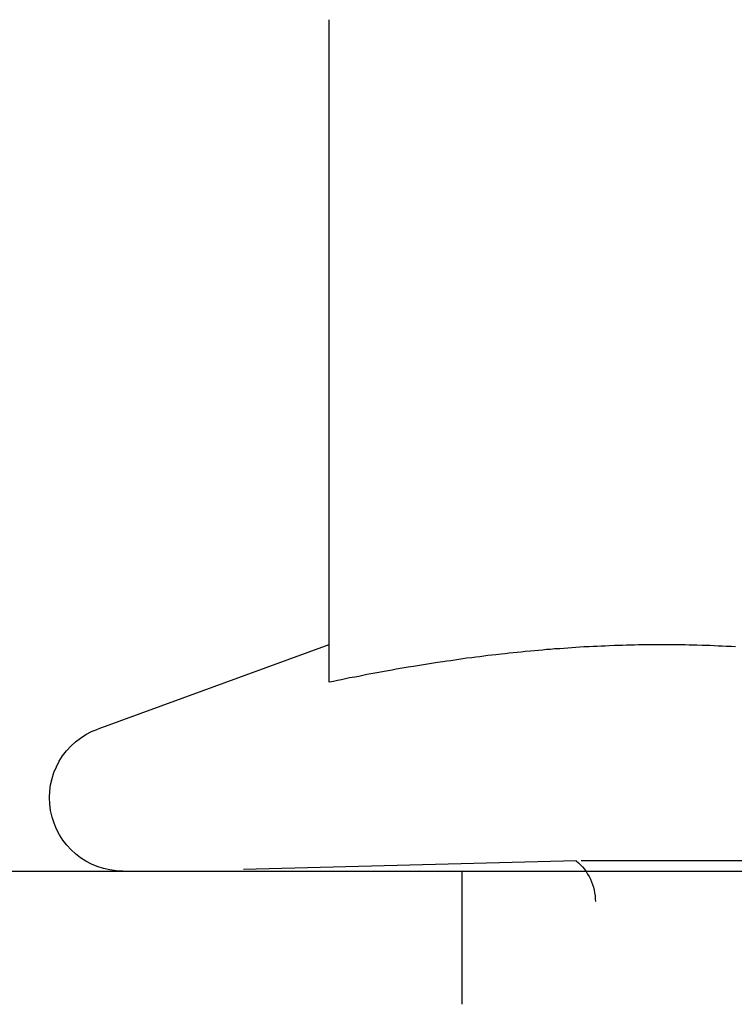
# Model space of a CAD drawing. Extents: x 1668 to 2765, y -348 to 534.
# Drawn here: x 1972 to 1977, y 442 to 450 of the extents above; entities that cross this region are included whole.
import ezdxf

# ---------------------------------------------------------------- set-up
doc = ezdxf.new("R2010")
doc.units = 0
doc.header["$LTSCALE"] = 10
doc.linetypes.add('VERDECKT', pattern=[0.375, 0.25, -0.125])
doc.layers.get('0').update_dxf_attribs({"linetype": 'CONTINUOUS'})
doc.layers.add('STEMPEL', color=3, linetype='CONTINUOUS')

# ---------------------------------------------------------------- blocks, each defined once
blk = doc.blocks.new('A$CC2FF1F54')
at = {"linetype": 'CONTINUOUS', "extrusion": (0, 1, -2e-16)}
for p, q in [((1358.1167, 105.1198), (1358.1167, 110.0946)), ((1358.116, 105.4011), (1356.3786, 104.7687)), ((1172.1167, 103.7019), (1432.1167, 103.7019))]:
    blk.add_line(p, q, dxfattribs=at)
at = {"color": 1, "linetype": 'VERDECKT', "extrusion": (0, 1, -2e-16)}
for p, q in [((1359.9735, 103.7793), (1357.0167, 103.7019)), ((1366.26, 103.7793), (1359.9735, 103.7793)), ((1359.1167, 102.7019), (1359.1167, 103.7019)), ((1360.1167, 92.3154), (1360.1167, 103.4726))]:
    blk.add_line(p, q, dxfattribs=at)
blk.add_polyline3d([(1361.17, 105.386, 0), (1361.14, 105.388, 0), (1361.1, 105.389, 0), (1361.07, 105.391, 0), (1361.04, 105.392, 0), (1361.01, 105.394, 0), (1360.98, 105.395, 0), (1360.95, 105.396, 0), (1360.92, 105.397, 0), (1360.88, 105.398, 0), (1360.85, 105.399, 0), (1360.82, 105.399, 0), (1360.79, 105.4, 0), (1360.76, 105.4, 0), (1360.73, 105.401, 0), (1360.7, 105.401, 0), (1360.66, 105.401, 0), (1360.63, 105.401, 0), (1360.6, 105.401, 0), (1360.57, 105.401, 0), (1360.54, 105.401, 0), (1360.51, 105.401, 0), (1360.48, 105.4, 0), (1360.44, 105.4, 0), (1360.41, 105.399, 0), (1360.38, 105.399, 0), (1360.35, 105.398, 0), (1360.32, 105.397, 0), (1360.29, 105.396, 0), (1360.26, 105.395, 0), (1360.22, 105.394, 0), (1360.19, 105.392, 0), (1360.16, 105.391, 0), (1360.13, 105.389, 0), (1360.1, 105.388, 0), (1360.07, 105.386, 0), (1360.03, 105.385, 0), (1360, 105.383, 0), (1359.97, 105.381, 0), (1359.94, 105.379, 0), (1359.91, 105.377, 0), (1359.88, 105.374, 0), (1359.85, 105.372, 0), (1359.81, 105.37, 0), (1359.78, 105.367, 0), (1359.75, 105.365, 0), (1359.72, 105.362, 0), (1359.69, 105.359, 0), (1359.66, 105.356, 0), (1359.63, 105.354, 0), (1359.59, 105.351, 0), (1359.56, 105.347, 0), (1359.53, 105.344, 0), (1359.5, 105.341, 0), (1359.47, 105.338, 0), (1359.44, 105.334, 0), (1359.41, 105.331, 0), (1359.37, 105.327, 0), (1359.34, 105.323, 0), (1359.31, 105.32, 0), (1359.28, 105.316, 0), (1359.25, 105.312, 0), (1359.22, 105.308, 0), (1359.19, 105.304, 0), (1359.15, 105.3, 0), (1359.12, 105.295, 0), (1359.09, 105.291, 0), (1359.06, 105.287, 0), (1359.03, 105.282, 0), (1359, 105.278, 0), (1358.97, 105.273, 0), (1358.93, 105.268, 0), (1358.9, 105.263, 0), (1358.87, 105.259, 0), (1358.84, 105.254, 0), (1358.81, 105.249, 0), (1358.78, 105.244, 0), (1358.75, 105.238, 0), (1358.71, 105.233, 0), (1358.68, 105.228, 0), (1358.65, 105.222, 0), (1358.62, 105.217, 0), (1358.59, 105.211, 0), (1358.56, 105.206, 0), (1358.53, 105.2, 0), (1358.49, 105.194, 0), (1358.46, 105.188, 0), (1358.43, 105.183, 0), (1358.4, 105.177, 0), (1358.37, 105.171, 0), (1358.34, 105.164, 0), (1358.31, 105.158, 0), (1358.27, 105.152, 0), (1358.24, 105.146, 0), (1358.21, 105.139, 0), (1358.18, 105.133, 0), (1358.15, 105.126, 0), (1358.12, 105.12, 0)])
at = {"color": 1}
blk.add_polyline3d([(1361.17, 105.386, 0), (1361.14, 105.388, 0), (1361.1, 105.389, 0), (1361.07, 105.391, 0), (1361.04, 105.392, 0), (1361.01, 105.394, 0), (1360.98, 105.395, 0), (1360.95, 105.396, 0), (1360.92, 105.397, 0), (1360.88, 105.398, 0), (1360.85, 105.399, 0), (1360.82, 105.399, 0), (1360.79, 105.4, 0), (1360.76, 105.4, 0), (1360.73, 105.401, 0), (1360.7, 105.401, 0), (1360.66, 105.401, 0), (1360.63, 105.401, 0), (1360.6, 105.401, 0), (1360.57, 105.401, 0), (1360.54, 105.401, 0), (1360.51, 105.401, 0), (1360.48, 105.4, 0), (1360.44, 105.4, 0), (1360.41, 105.399, 0), (1360.38, 105.399, 0), (1360.35, 105.398, 0), (1360.32, 105.397, 0), (1360.29, 105.396, 0), (1360.26, 105.395, 0), (1360.22, 105.394, 0), (1360.19, 105.392, 0), (1360.16, 105.391, 0), (1360.13, 105.389, 0), (1360.1, 105.388, 0), (1360.07, 105.386, 0), (1360.03, 105.385, 0), (1360, 105.383, 0), (1359.97, 105.381, 0), (1359.94, 105.379, 0), (1359.91, 105.377, 0), (1359.88, 105.374, 0), (1359.85, 105.372, 0), (1359.81, 105.37, 0), (1359.78, 105.367, 0), (1359.75, 105.365, 0), (1359.72, 105.362, 0), (1359.69, 105.359, 0), (1359.66, 105.356, 0), (1359.63, 105.354, 0), (1359.59, 105.351, 0), (1359.56, 105.347, 0), (1359.53, 105.344, 0), (1359.5, 105.341, 0), (1359.47, 105.338, 0), (1359.44, 105.334, 0), (1359.41, 105.331, 0), (1359.37, 105.327, 0), (1359.34, 105.323, 0), (1359.31, 105.32, 0), (1359.28, 105.316, 0), (1359.25, 105.312, 0), (1359.22, 105.308, 0), (1359.19, 105.304, 0), (1359.15, 105.3, 0), (1359.12, 105.295, 0), (1359.09, 105.291, 0), (1359.06, 105.287, 0), (1359.03, 105.282, 0), (1359, 105.278, 0), (1358.97, 105.273, 0), (1358.93, 105.268, 0), (1358.9, 105.263, 0), (1358.87, 105.259, 0), (1358.84, 105.254, 0), (1358.81, 105.249, 0), (1358.78, 105.244, 0), (1358.75, 105.238, 0), (1358.71, 105.233, 0), (1358.68, 105.228, 0), (1358.65, 105.222, 0), (1358.62, 105.217, 0), (1358.59, 105.211, 0), (1358.56, 105.206, 0), (1358.53, 105.2, 0), (1358.49, 105.194, 0), (1358.46, 105.188, 0), (1358.43, 105.183, 0), (1358.4, 105.177, 0), (1358.37, 105.171, 0), (1358.34, 105.164, 0), (1358.31, 105.158, 0), (1358.27, 105.152, 0), (1358.24, 105.146, 0), (1358.21, 105.139, 0), (1358.18, 105.133, 0), (1358.15, 105.126, 0), (1358.12, 105.12, 0)], dxfattribs=at)
at = {"linetype": 'CONTINUOUS', "extrusion": (0, -2e-16, -1)}
blk.add_arc((-1356.5667, 104.2519), 0.55, 270, 70, dxfattribs=at)
at = {"color": 1, "linetype": 'VERDECKT', "extrusion": (0, -2e-16, -1)}
blk.add_arc((-1359.7167, 103.4726), 0.4, 129.93188, 180, dxfattribs=at)

msp = doc.modelspace()

# ---------------------------------------------------------------- block references
at = {"layer": 'STEMPEL'}
msp.add_blockref('A$CC2FF1F54', (615.7109, 339.7465, -36.4355), dxfattribs=at)

doc.saveas('drawing.dxf')
